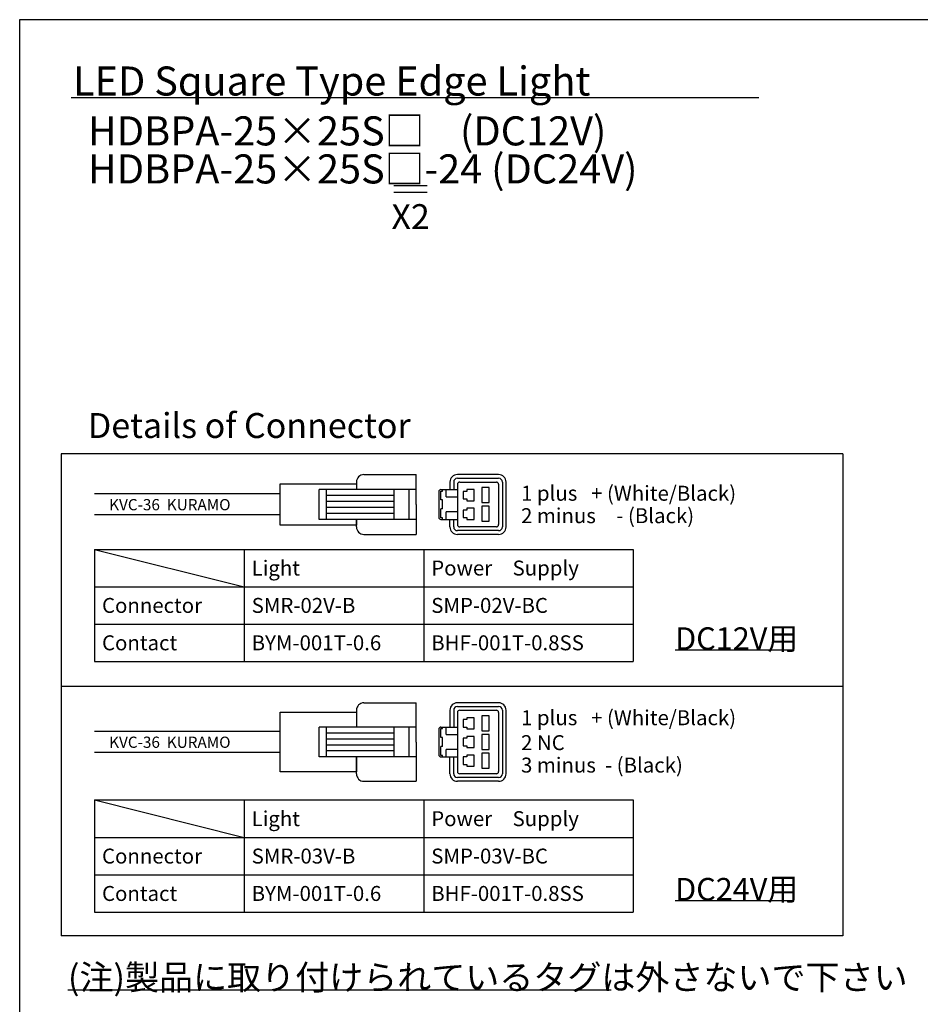
# Model space of a CAD drawing. Extents: x 17 to 202, y 7 to 289.
# Drawn here: x 17 to 125, y 170 to 289 of the extents above; entities that cross this region are included whole.
import ezdxf

# ---------------------------------------------------------------- set-up
doc = ezdxf.new("R2010")
doc.units = 0
doc.header["$LTSCALE"] = 0.25
doc.linetypes.add('HIDDEN', pattern=[12.6, 8.4, -4.2])
doc.layers.get('0').update_dxf_attribs({"linetype": 'CONTINUOUS'})
for name, color, linetype in [('1', 7, 'CONTINUOUS'), ('10', 7, 'CONTINUOUS'), ('2', 7, 'CONTINUOUS'), ('5', 1, 'CONTINUOUS'), ('6', 7, 'HIDDEN')]:
    doc.layers.add(name, color=color, linetype=linetype)
doc.styles.get("Standard").update_dxf_attribs({"font": 'txt', "bigfont": 'bigfont'})

# ---------------------------------------------------------------- blocks, each defined once
blk = doc.blocks.new('*G16')
at = {"layer": '1', "color": 7, "linetype": 'CONTINUOUS'}
for p, q in [((16.9, 12.84), (16.9, 288.84)), ((16.9, 288.84), (201.9, 288.84))]:
    blk.add_line(p, q, dxfattribs=at)
blk = doc.blocks.new('*G24')
at = {"layer": '2', "color": 151, "linetype": 'CONTINUOUS'}
blk.add_line((22.7, 172.09), (88.02, 172.09), dxfattribs=at)
at = {"layer": '2', "color": 151, "linetype": 'CONTINUOUS', "insert": (22.7, 173.59), "char_height": 3, "width": 123.9099, "attachment_point": 4}
blk.add_mtext('{\\fＭＳ 明朝;\\T0.750000;(注)製品に取り付けられているタグは外さないで下さい}', dxfattribs=at)
blk = doc.blocks.new('*G25')
at = {"layer": '2', "color": 151, "linetype": 'CONTINUOUS'}
blk.add_line((95.73, 213.01), (109.89, 213.01), dxfattribs=at)
at = {"layer": '2', "color": 151, "linetype": 'CONTINUOUS', "insert": (95.73, 215.71), "char_height": 2.7, "width": 18.7901, "attachment_point": 1}
blk.add_mtext('{\\fＭＳ 明朝;\\T0.991251;DC12V用}', dxfattribs=at)
blk = doc.blocks.new('*G26')
at = {"layer": '2', "color": 151, "linetype": 'CONTINUOUS'}
blk.add_line((95.73, 182.85), (109.89, 182.85), dxfattribs=at)
at = {"layer": '2', "color": 151, "linetype": 'CONTINUOUS', "insert": (95.73, 185.55), "char_height": 2.7, "width": 18.7901, "attachment_point": 1}
blk.add_mtext('{\\fＭＳ 明朝;\\T0.991251;DC24V用}', dxfattribs=at)

msp = doc.modelspace()

# ---------------------------------------------------------------- linework, layer by layer
at = {"layer": '10', "color": 2, "linetype": 'CONTINUOUS'}
msp.add_line((115.895, 208.598), (21.895, 208.598), dxfattribs=at)
at = {"layer": '5', "color": 1, "linetype": 'CONTINUOUS'}
for p, q in [((58.295, 234.098), (64.595, 234.098)), ((64.595, 230.498), (64.595, 234.098)), ((74.495, 234.098), (69.545, 234.098)), ((69.545, 233.648), (74.495, 233.648)), ((48.215, 232.973), (57.395, 232.973)), ((48.215, 228.023), (48.215, 232.973)), ((64.595, 232.298), (52.895, 232.298)), ((52.895, 228.698), (52.895, 232.298)), ((53.795, 228.698), (53.795, 232.298)), ((57.395, 233.198), (57.395, 232.298)), ((57.395, 232.973), (57.395, 232.298)), ((61.895, 232.298), (61.895, 228.698)), ((63.695, 232.298), (63.695, 228.698)), ((67.565, 232.298), (69.545, 232.298)), ((67.745, 232.118), (67.745, 232.298)), ((68.195, 231.398), (68.195, 232.298)), ((68.645, 233.198), (68.645, 232.298)), ((69.095, 233.198), (69.095, 232.298)), ((69.545, 232.928), (69.545, 228.068)), ((69.815, 233.198), (74.225, 233.198)), ((71.57, 232.298), (70.67, 232.298)), ((70.67, 232.298), (70.67, 232.073)), ((71.57, 230.948), (71.57, 232.298)), ((72.47, 232.523), (72.47, 230.723)), ((73.37, 232.523), (72.47, 232.523)), ((73.37, 230.723), (73.37, 232.523)), ((74.495, 232.928), (74.495, 228.068)), ((74.945, 233.198), (74.945, 227.798)), ((75.395, 227.798), (75.395, 233.198)), ((48.215, 231.758), (25.895, 231.758)), ((61.895, 231.578), (53.795, 231.578)), ((67.295, 232.028), (67.295, 228.968)), ((67.565, 232.118), (67.745, 232.118)), ((67.565, 231.038), (67.565, 232.118)), ((68.195, 231.398), (69.545, 231.398)), ((70.67, 232.073), (70.22, 232.073)), ((70.22, 232.073), (70.22, 231.173)), ((70.22, 231.173), (70.67, 231.173)), ((70.67, 231.173), (70.67, 230.948)), ((61.895, 230.858), (53.795, 230.858)), ((61.895, 230.138), (53.795, 230.138)), ((64.595, 230.498), (64.595, 226.898)), ((67.745, 231.038), (67.565, 231.038)), ((67.745, 229.958), (67.565, 229.958)), ((67.565, 228.878), (67.565, 229.958)), ((67.745, 229.958), (67.745, 231.038)), ((70.67, 230.948), (71.57, 230.948)), ((71.57, 230.048), (70.67, 230.048)), ((70.67, 230.048), (70.67, 229.823)), ((71.57, 228.698), (71.57, 230.048)), ((72.47, 230.723), (73.37, 230.723)), ((72.47, 230.273), (72.47, 228.473)), ((73.37, 230.273), (72.47, 230.273)), ((73.37, 228.473), (73.37, 230.273)), ((48.215, 229.238), (25.895, 229.238)), ((64.595, 228.698), (52.895, 228.698)), ((61.895, 229.418), (53.795, 229.418)), ((57.395, 228.698), (57.395, 228.023)), ((57.395, 227.798), (57.395, 228.698)), ((67.745, 228.878), (67.565, 228.878)), ((67.565, 228.698), (69.545, 228.698)), ((67.745, 228.698), (67.745, 228.878)), ((68.195, 228.698), (68.195, 229.598)), ((69.545, 229.598), (68.195, 229.598)), ((68.645, 227.798), (68.645, 228.698)), ((69.095, 227.798), (69.095, 228.698)), ((70.67, 229.823), (70.22, 229.823)), ((70.22, 229.823), (70.22, 228.923)), ((70.22, 228.923), (70.67, 228.923)), ((70.67, 228.923), (70.67, 228.698)), ((70.67, 228.698), (71.57, 228.698)), ((57.395, 228.023), (48.215, 228.023)), ((74.225, 227.798), (69.815, 227.798)), ((72.47, 228.473), (73.37, 228.473)), ((58.295, 226.898), (64.595, 226.898)), ((74.495, 227.348), (69.545, 227.348)), ((74.495, 226.898), (69.545, 226.898)), ((58.295, 206.634), (64.595, 206.634)), ((64.595, 201.909), (64.595, 206.634)), ((74.495, 206.634), (69.545, 206.634)), ((69.545, 206.184), (74.495, 206.184)), ((48.215, 198.309), (48.215, 205.509)), ((48.215, 205.509), (57.395, 205.509)), ((57.395, 205.734), (57.395, 203.709)), ((57.395, 205.509), (57.395, 203.709)), ((68.645, 205.734), (68.645, 203.709)), ((69.095, 205.734), (69.095, 203.709)), ((69.545, 205.464), (69.545, 198.354)), ((69.815, 205.734), (74.225, 205.734)), ((73.37, 205.059), (72.47, 205.059)), ((72.47, 205.059), (72.47, 203.259)), ((73.37, 203.259), (73.37, 205.059)), ((74.495, 205.464), (74.495, 198.354)), ((74.945, 205.734), (74.945, 198.084)), ((75.395, 198.084), (75.395, 205.734)), ((70.67, 204.609), (70.22, 204.609)), ((70.22, 204.609), (70.22, 203.709)), ((71.57, 204.834), (70.67, 204.834)), ((70.67, 204.834), (70.67, 204.609)), ((71.57, 203.484), (71.57, 204.834)), ((48.215, 203.169), (25.895, 203.169)), ((52.895, 200.109), (52.895, 203.709)), ((64.595, 203.709), (52.895, 203.709)), ((53.795, 200.109), (53.795, 203.709)), ((61.895, 202.989), (53.795, 202.989)), ((61.895, 203.709), (61.895, 200.109)), ((63.695, 203.709), (63.695, 200.109)), ((67.295, 203.439), (67.295, 200.379)), ((67.565, 203.709), (69.545, 203.709)), ((67.565, 202.449), (67.565, 203.529)), ((67.565, 203.529), (67.745, 203.529)), ((67.745, 203.529), (67.745, 203.709)), ((68.195, 202.809), (68.195, 203.709)), ((68.195, 202.809), (69.545, 202.809)), ((70.22, 203.709), (70.67, 203.709)), ((70.67, 203.709), (70.67, 203.484)), ((70.67, 203.484), (71.57, 203.484)), ((72.47, 203.259), (73.37, 203.259)), ((72.47, 202.809), (72.47, 201.009)), ((73.37, 202.809), (72.47, 202.809)), ((73.37, 201.009), (73.37, 202.809)), ((61.895, 202.269), (53.795, 202.269)), ((61.895, 201.549), (53.795, 201.549)), ((64.595, 201.909), (64.595, 197.184)), ((67.745, 202.449), (67.565, 202.449)), ((67.745, 201.369), (67.745, 202.449)), ((70.67, 202.359), (70.22, 202.359)), ((70.22, 202.359), (70.22, 201.459)), ((70.22, 201.459), (70.67, 201.459)), ((71.57, 202.584), (70.67, 202.584)), ((70.67, 202.584), (70.67, 202.359)), ((70.67, 201.459), (70.67, 201.234)), ((71.57, 201.234), (71.57, 202.584)), ((48.215, 200.649), (25.895, 200.649)), ((61.895, 200.829), (53.795, 200.829)), ((67.565, 200.289), (67.565, 201.369)), ((67.745, 201.369), (67.565, 201.369)), ((67.745, 200.289), (67.565, 200.289)), ((67.745, 200.109), (67.745, 200.289)), ((68.195, 200.109), (68.195, 201.009)), ((69.545, 201.009), (68.195, 201.009)), ((70.67, 201.234), (71.57, 201.234)), ((71.57, 200.334), (70.67, 200.334)), ((70.67, 200.334), (70.67, 200.109)), ((71.57, 198.984), (71.57, 200.334)), ((72.47, 201.009), (73.37, 201.009)), ((72.47, 200.559), (72.47, 198.759)), ((73.37, 200.559), (72.47, 200.559)), ((73.37, 198.759), (73.37, 200.559)), ((64.595, 200.109), (52.895, 200.109)), ((57.395, 200.109), (57.395, 198.309)), ((57.395, 198.084), (57.395, 200.109)), ((67.565, 200.109), (69.545, 200.109)), ((68.645, 198.084), (68.645, 200.109)), ((69.095, 198.084), (69.095, 200.109)), ((70.22, 200.109), (70.22, 199.209)), ((70.67, 200.109), (70.22, 200.109)), ((70.22, 199.209), (70.67, 199.209)), ((70.67, 199.209), (70.67, 198.984)), ((57.395, 198.309), (48.215, 198.309)), ((74.225, 198.084), (69.815, 198.084)), ((70.67, 198.984), (71.57, 198.984)), ((72.47, 198.759), (73.37, 198.759)), ((58.295, 197.184), (64.595, 197.184)), ((74.495, 197.634), (69.545, 197.634)), ((74.495, 197.184), (69.545, 197.184))]:
    msp.add_line(p, q, dxfattribs=at)
for centre, radius, start, end in [((58.295, 233.198), 0.9, 90, 180), ((69.545, 233.198), 0.9, 90, 180), ((69.545, 233.198), 0.45, 90, 180), ((74.495, 233.198), 0.9, 0, 90), ((74.495, 233.198), 0.45, 0, 90), ((67.565, 232.028), 0.27, 90, 180), ((69.815, 232.928), 0.27, 90, 180), ((74.225, 232.928), 0.27, 0, 90), ((67.565, 228.968), 0.27, 180, 270), ((58.295, 227.798), 0.9, 180, 270), ((69.545, 227.798), 0.9, 180, 270), ((69.545, 227.798), 0.45, 180, 270), ((69.815, 228.068), 0.27, 180, 270), ((74.225, 228.068), 0.27, 270, 0), ((74.495, 227.798), 0.45, 270, 0), ((74.495, 227.798), 0.9, 270, 0), ((58.295, 205.734), 0.9, 90, 180), ((69.545, 205.734), 0.9, 90, 180), ((69.545, 205.734), 0.45, 90, 180), ((74.495, 205.734), 0.9, 0, 90), ((74.495, 205.734), 0.45, 0, 90), ((69.815, 205.464), 0.27, 90, 180), ((74.225, 205.464), 0.27, 0, 90), ((67.565, 203.439), 0.27, 90, 180), ((67.565, 200.379), 0.27, 180, 270), ((58.295, 198.084), 0.9, 180, 270), ((69.545, 198.084), 0.9, 180, 270), ((69.545, 198.084), 0.45, 180, 270), ((69.815, 198.354), 0.27, 180, 270), ((74.225, 198.354), 0.27, 270, 0), ((74.495, 198.084), 0.9, 270, 0), ((74.495, 198.084), 0.45, 270, 0)]:
    msp.add_arc(centre, radius, start, end, dxfattribs=at)
at = {"layer": '6', "color": 6, "linetype": 'CONTINUOUS'}
for p, q in [((23.095, 279.455), (105.795, 279.455)), ((61.886, 268.896), (65.886, 268.896)), ((61.886, 268.096), (65.886, 268.096)), ((21.895, 236.598), (21.895, 178.598)), ((115.895, 236.598), (21.895, 236.598)), ((115.895, 236.598), (115.895, 178.598)), ((25.895, 225.098), (90.695, 225.098)), ((25.895, 225.098), (25.895, 211.598)), ((25.895, 225.098), (43.895, 220.598)), ((43.895, 225.098), (43.895, 211.598)), ((65.495, 225.098), (65.495, 211.598)), ((65.495, 225.098), (65.495, 211.598)), ((90.695, 225.098), (90.695, 211.598)), ((25.895, 220.598), (90.695, 220.598)), ((25.895, 216.098), (90.695, 216.098)), ((25.895, 211.598), (90.695, 211.598)), ((25.895, 194.934), (90.695, 194.934)), ((25.895, 194.934), (43.895, 190.434)), ((25.895, 194.934), (25.895, 181.434)), ((43.895, 194.934), (43.895, 181.434)), ((65.495, 194.934), (65.495, 181.434)), ((65.495, 194.934), (65.495, 181.434)), ((90.695, 194.934), (90.695, 181.434)), ((25.895, 190.434), (90.695, 190.434)), ((25.895, 185.934), (90.695, 185.934)), ((25.895, 181.434), (90.695, 181.434)), ((115.895, 178.598), (21.895, 178.598))]:
    msp.add_line(p, q, dxfattribs=at)

# ---------------------------------------------------------------- block references
for name in ['*G16', '*G25', '*G26', '*G24']:
    msp.add_blockref(name, (0, 0))

# ---------------------------------------------------------------- texts
at = {"layer": '2', "color": 151, "linetype": 'CONTINUOUS'}
for s, insert, char_height, width, attachment_point in [('{\\fＭＳ 明朝;\\T1.166200;LED Square Type Edge Light}', (23.314, 281.455), 3.5, 108.89874, 4), ('{\\fＭＳ 明朝;\\T1.141696;HDBPA-25×25S□    (DC12V)}', (25.095, 275.455), 3.5, 104.70001, 4), ('{\\fＭＳ 明朝;\\T1.143013;HDBPA-25×25S□-24 (DC24V)}', (25.095, 270.877), 3.5, 104.81017, 4), ('{\\fＭＳ 明朝;\\T1.298745;X2}', (63.914, 265.135), 3, 6.60698, 5), ('{\\fＭＳ 明朝;\\T1.078340;Details of Connector}', (25.095, 239.998), 3, 66.59102, 4), ('{\\fＭＳ 明朝;\\T1.161603;1 plus   + (White/Black)}', (77.195, 231.848), 1.8, 50.59558, 4), ('{\\fＭＳ 明朝;\\T1.198756;2 minus\u3000- (Black)}', (77.195, 229.148), 1.8, 38.6052, 4), ('{\\fＭＳ 明朝;\\T0.843800;Light}', (44.795, 222.848), 1.8, 7.78895, 4), ('{\\fＭＳ 明朝;\\T1.130430;Power\u3000Supply\u3000}', (66.395, 222.848), 1.8, 26.77989, 4), ('{\\fＭＳ 明朝;\\T1.149337;Connector}', (26.795, 218.348), 1.8, 18.78832, 4), ('{\\fＭＳ 明朝;\\T1.436721;SMR-02V-B}', (44.795, 218.348), 1.8, 23.0755, 4), ('{\\fＭＳ 明朝;\\T1.432779;SMP-02V-BC}', (66.395, 218.348), 1.8, 25.69625, 4), ('{\\fＭＳ 明朝;\\T1.116985;Contact}', (26.795, 213.848), 1.8, 14.01091, 4), ('{\\fＭＳ 明朝;\\T1.305495;BYM-001T-0.6}', (44.795, 213.848), 1.8, 28.48056, 4), ('{\\fＭＳ 明朝;\\T1.289745;BHF-001T-0.8SS}', (66.395, 213.848), 1.8, 32.95026, 4), ('{\\fＭＳ 明朝;\\T0.750000;1 plus   + (White/Black)}', (77.195, 203.934), 1.8, 32.88963, 7), ('{\\fＭＳ 明朝;\\T0.750000;2 NC}', (77.195, 200.934), 1.8, 5.75868, 7), ('{\\fＭＳ 明朝;\\T0.750000;3 minus  - (Black)}', (77.195, 198.234), 1.8, 24.67794, 7), ('{\\fＭＳ 明朝;\\T0.843800;Light}', (44.795, 192.684), 1.8, 7.78895, 4), ('{\\fＭＳ 明朝;\\T1.130430;Power\u3000Supply\u3000}', (66.395, 192.684), 1.8, 26.77989, 4), ('{\\fＭＳ 明朝;\\T1.149337;Connector}', (26.795, 188.184), 1.8, 18.78832, 4), ('{\\fＭＳ 明朝;\\T1.436721;SMR-03V-B}', (44.795, 188.184), 1.8, 23.0755, 4), ('{\\fＭＳ 明朝;\\T1.432779;SMP-03V-BC}', (66.395, 188.184), 1.8, 25.69625, 4), ('{\\fＭＳ 明朝;\\T1.116985;Contact}', (26.795, 183.684), 1.8, 14.01091, 4), ('{\\fＭＳ 明朝;\\T1.305495;BYM-001T-0.6}', (44.795, 183.684), 1.8, 28.48056, 4), ('{\\fＭＳ 明朝;\\T1.289745;BHF-001T-0.8SS}', (66.395, 183.684), 1.8, 32.95026, 4)]:
    msp.add_mtext(s, dxfattribs=dict(at, insert=insert, char_height=char_height, width=width, attachment_point=attachment_point))
at = {"layer": '5', "color": 1, "linetype": 'CONTINUOUS', "char_height": 1.35, "width": 14.93734, "attachment_point": 7}
for insert in [(27.653, 229.798), (27.653, 201.208)]:
    msp.add_mtext('{\\fＭＳ 明朝;\\T0.750000;KVC-36  KURAMO}', dxfattribs=dict(at, insert=insert))

doc.saveas('drawing.dxf')
